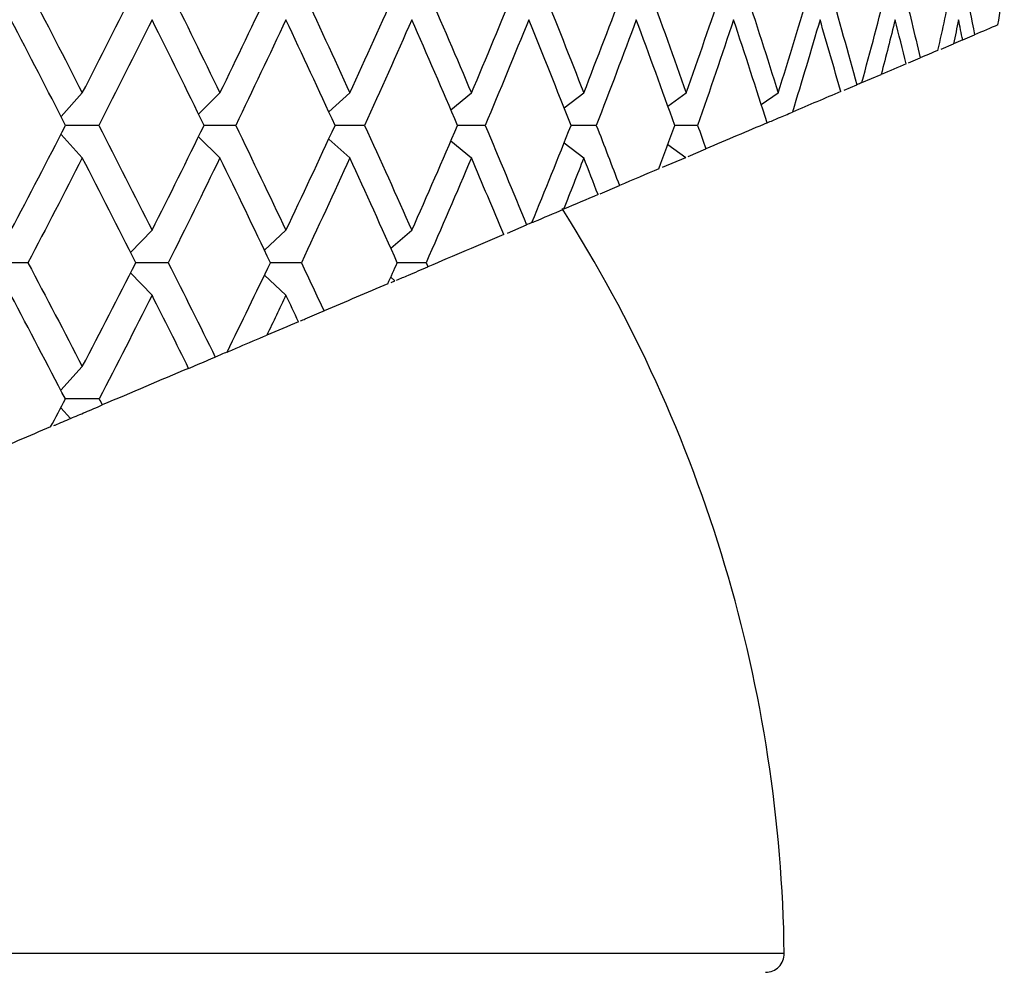
# Paper-space layout '_Bottom' of a CAD drawing. Units: millimetres. Extents: x -165 to 25, y -22 to 308.
# Drawn here: x 10 to 20, y 279 to 289 of the extents above; entities that cross this region are included whole.
import ezdxf

# ---------------------------------------------------------------- set-up
doc = ezdxf.new("R2010")
doc.units = ezdxf.units.MM

psp = doc.layouts.new('_Bottom')

# ---------------------------------------------------------------- linework, layer by layer
at = {"color": 7, "linetype": 'Continuous', "lineweight": 25}
for p, q in [((19.994, 288.748), (20.121, 288.802)), ((19.763, 288.65), (19.896, 288.707)), ((19.415, 288.503), (19.54, 288.556)), ((18.917, 288.292), (19.124, 288.379)), ((18.728, 288.211), (18.864, 288.269)), ((10.369, 287.931), (10.596, 288.182)), ((11.837, 287.957), (12.065, 288.182)), ((13.227, 287.981), (13.453, 288.182)), ((14.53, 288.002), (14.75, 288.182)), ((15.739, 288.022), (15.949, 288.182)), ((16.846, 288.041), (17.043, 288.182)), ((17.843, 288.059), (18.024, 288.182)), ((14.896, 287.836), (14.599, 287.835)), ((16.083, 287.836), (15.812, 287.835)), ((17.164, 287.836), (16.919, 287.835)), ((10.369, 287.74), (10.596, 287.489)), ((11.836, 287.714), (12.065, 287.489)), ((13.226, 287.69), (13.453, 287.489)), ((14.53, 287.669), (14.75, 287.489)), ((15.739, 287.649), (15.949, 287.489)), ((16.846, 287.63), (17.037, 287.493)), ((17.062, 287.504), (17.252, 287.584)), ((16.791, 287.389), (17.037, 287.493)), ((16.125, 287.106), (16.33, 287.193)), ((15.134, 286.686), (15.339, 286.773)), ((11.111, 286.477), (11.34, 286.715)), ((12.541, 286.502), (12.77, 286.715)), ((13.889, 286.525), (14.113, 286.715)), ((11.111, 286.261), (11.34, 286.023)), ((12.54, 286.236), (12.77, 286.023)), ((13.888, 286.214), (13.933, 286.176)), ((13.893, 286.159), (13.933, 286.176)), ((10.367, 285.007), (10.596, 285.261)), ((10.367, 284.821), (10.471, 284.706))]:
    psp.add_line(p, q, dxfattribs=at)
at = {"color": 8, "linetype": 'Continuous', "lineweight": 25}
psp.add_line((-20.409, 278.994), (18.089, 278.994), dxfattribs=at)
at = {"color": 7, "linetype": 'Continuous', "lineweight": 25}
for centre, radius, start, end in [((2.882, 278.791), 15.208, 0.7635, 32.4316), ((17.889, 278.991), 0.2, 270, 0.7635)]:
    psp.add_arc(centre, radius, start, end, dxfattribs=at)
for points in [[(10.014, 289.311), (10.21, 288.934), (10.404, 288.557), (10.596, 288.182)], [(10.596, 288.182), (10.788, 288.557), (10.979, 288.933), (11.168, 289.311)], [(11.512, 289.311), (11.698, 288.934), (11.883, 288.557), (12.065, 288.182)], [(12.065, 288.182), (12.248, 288.557), (12.428, 288.934), (12.607, 289.311)], [(12.932, 289.311), (13.107, 288.934), (13.281, 288.557), (13.453, 288.182)], [(13.453, 288.182), (13.624, 288.557), (13.793, 288.934), (13.96, 289.311)], [(14.264, 289.311), (14.429, 288.934), (14.59, 288.557), (14.75, 288.182)], [(14.75, 288.182), (14.909, 288.557), (15.066, 288.934), (15.221, 289.311)], [(15.502, 289.311), (15.654, 288.934), (15.803, 288.557), (15.949, 288.182)], [(15.949, 288.182), (16.095, 288.557), (16.239, 288.933), (16.381, 289.311)], [(16.637, 289.311), (16.775, 288.934), (16.91, 288.557), (17.043, 288.182)], [(17.043, 288.182), (17.175, 288.557), (17.305, 288.933), (17.432, 289.311)], [(17.662, 289.311), (17.786, 288.934), (17.907, 288.557), (18.024, 288.182)], [(18.024, 288.182), (18.142, 288.557), (18.257, 288.933), (18.369, 289.311)], [(18.571, 289.311), (18.671, 288.963), (18.769, 288.615), (18.864, 288.269)], [(18.917, 288.292), (19.009, 288.63), (19.099, 288.97), (19.186, 289.311)], [(19.359, 289.311), (19.421, 289.059), (19.481, 288.807), (19.54, 288.556)], [(19.73, 288.637), (19.78, 288.861), (19.829, 289.086), (19.877, 289.311)], [(20.02, 289.311), (20.054, 289.141), (20.088, 288.972), (20.121, 288.802)], [(20.369, 288.908), (20.393, 289.042), (20.416, 289.176), (20.438, 289.311)], [(10.418, 287.836), (10.225, 288.211), (10.03, 288.587), (9.834, 288.964)], [(11.34, 288.964), (11.153, 288.588), (10.964, 288.211), (10.773, 287.836)], [(11.896, 287.836), (11.713, 288.211), (11.528, 288.587), (11.34, 288.964)], [(12.77, 288.964), (12.593, 288.588), (12.414, 288.211), (12.233, 287.836)], [(13.294, 287.836), (13.121, 288.211), (12.946, 288.587), (12.77, 288.964)], [(14.113, 288.964), (13.948, 288.587), (13.78, 288.211), (13.61, 287.836)], [(14.602, 287.836), (14.441, 288.211), (14.278, 288.587), (14.113, 288.964)], [(15.362, 288.964), (15.209, 288.587), (15.054, 288.211), (14.896, 287.836)], [(15.813, 287.836), (15.665, 288.211), (15.515, 288.588), (15.362, 288.964)], [(16.51, 288.964), (16.37, 288.587), (16.228, 288.211), (16.083, 287.836)], [(16.92, 287.836), (16.786, 288.211), (16.649, 288.587), (16.51, 288.964)], [(17.548, 288.964), (17.423, 288.588), (17.295, 288.211), (17.164, 287.836)], [(17.906, 287.862), (17.79, 288.229), (17.67, 288.596), (17.548, 288.964)], [(18.471, 288.964), (18.375, 288.635), (18.276, 288.306), (18.176, 287.977)], [(18.692, 288.196), (18.62, 288.452), (18.546, 288.708), (18.471, 288.964)], [(19.273, 288.964), (19.224, 288.769), (19.175, 288.574), (19.124, 288.379)], [(19.39, 288.492), (19.351, 288.649), (19.313, 288.807), (19.273, 288.964)], [(19.949, 288.964), (19.932, 288.878), (19.914, 288.793), (19.896, 288.707)], [(19.994, 288.748), (19.979, 288.82), (19.964, 288.892), (19.949, 288.964)], [(20.369, 288.908), (20.291, 288.875), (20.208, 288.839), (20.121, 288.802)], [(19.994, 288.748), (19.961, 288.735), (19.929, 288.721), (19.896, 288.707)], [(19.73, 288.637), (19.669, 288.61), (19.605, 288.584), (19.54, 288.556)], [(19.39, 288.492), (19.304, 288.456), (19.215, 288.418), (19.124, 288.379)], [(18.917, 288.292), (18.9, 288.284), (18.882, 288.276), (18.864, 288.269)], [(18.692, 288.196), (18.526, 288.126), (18.354, 288.053), (18.176, 287.977)], [(9.834, 286.715), (10.03, 287.088), (10.225, 287.461), (10.418, 287.836)], [(10.773, 287.836), (10.964, 287.461), (11.153, 287.088), (11.34, 286.715)], [(11.34, 286.715), (11.527, 287.087), (11.713, 287.461), (11.896, 287.836)], [(12.233, 287.836), (12.414, 287.461), (12.593, 287.088), (12.77, 286.715)], [(12.77, 286.715), (12.946, 287.087), (13.121, 287.461), (13.294, 287.836)], [(13.61, 287.836), (13.78, 287.461), (13.948, 287.088), (14.113, 286.715)], [(14.113, 286.715), (14.278, 287.087), (14.441, 287.46), (14.602, 287.836)], [(14.896, 287.836), (15.046, 287.48), (15.194, 287.126), (15.339, 286.773)], [(15.395, 286.797), (15.537, 287.142), (15.676, 287.488), (15.813, 287.836)], [(16.083, 287.836), (16.166, 287.621), (16.248, 287.407), (16.33, 287.193)], [(16.752, 287.373), (16.809, 287.527), (16.864, 287.681), (16.92, 287.836)], [(17.164, 287.836), (17.194, 287.752), (17.223, 287.668), (17.252, 287.584)], [(17.906, 287.862), (17.696, 287.773), (17.478, 287.681), (17.252, 287.584)], [(10.596, 287.489), (10.405, 287.115), (10.211, 286.741), (10.016, 286.369)], [(11.166, 286.369), (10.978, 286.742), (10.788, 287.115), (10.596, 287.489)], [(12.065, 287.489), (11.883, 287.115), (11.7, 286.741), (11.514, 286.369)], [(12.604, 286.369), (12.427, 286.742), (12.247, 287.115), (12.065, 287.489)], [(13.453, 287.489), (13.281, 287.114), (13.108, 286.741), (12.934, 286.369)], [(13.958, 286.369), (13.792, 286.742), (13.623, 287.115), (13.453, 287.489)], [(14.75, 287.489), (14.591, 287.114), (14.429, 286.741), (14.266, 286.369)], [(15.095, 286.669), (14.981, 286.942), (14.866, 287.215), (14.75, 287.489)], [(15.949, 287.489), (15.878, 287.305), (15.805, 287.122), (15.733, 286.94)], [(16.101, 287.096), (16.051, 287.227), (16, 287.358), (15.949, 287.489)], [(16.752, 287.373), (16.614, 287.314), (16.473, 287.254), (16.33, 287.193)], [(16.101, 287.096), (15.98, 287.045), (15.857, 286.993), (15.733, 286.94)], [(15.395, 286.797), (15.377, 286.789), (15.358, 286.781), (15.339, 286.773)], [(15.095, 286.669), (14.831, 286.557), (14.562, 286.443), (14.286, 286.325)], [(10.016, 286.369), (10.211, 285.998), (10.405, 285.629), (10.596, 285.261)], [(10.596, 285.261), (10.787, 285.628), (10.977, 285.998), (11.166, 286.369)], [(11.514, 286.369), (11.683, 286.032), (11.85, 285.696), (12.015, 285.362)], [(12.141, 285.415), (12.297, 285.731), (12.451, 286.05), (12.604, 286.369)], [(12.934, 286.369), (13.015, 286.197), (13.095, 286.026), (13.176, 285.854)], [(13.857, 286.143), (13.891, 286.219), (13.925, 286.294), (13.958, 286.369)], [(14.266, 286.369), (14.161, 286.369), (14.057, 286.369), (13.952, 286.369)], [(14.266, 286.369), (14.273, 286.355), (14.279, 286.34), (14.286, 286.325)], [(13.857, 286.143), (13.633, 286.049), (13.406, 285.952), (13.176, 285.854)], [(10.415, 284.915), (10.223, 285.283), (10.029, 285.652), (9.834, 286.023)], [(11.34, 286.023), (11.154, 285.651), (10.965, 285.282), (10.776, 284.915)], [(11.731, 285.241), (11.602, 285.501), (11.472, 285.762), (11.34, 286.023)], [(12.77, 286.023), (12.702, 285.88), (12.634, 285.737), (12.565, 285.595)], [(12.904, 285.739), (12.859, 285.833), (12.815, 285.928), (12.77, 286.023)], [(12.904, 285.739), (12.792, 285.691), (12.679, 285.644), (12.565, 285.595)], [(12.141, 285.415), (12.099, 285.397), (12.057, 285.38), (12.015, 285.362)], [(11.731, 285.241), (11.428, 285.113), (11.121, 284.982), (10.809, 284.85)], [(10.258, 284.616), (10.311, 284.715), (10.363, 284.815), (10.415, 284.915)], [(10.776, 284.915), (10.787, 284.893), (10.798, 284.871), (10.809, 284.85)], [(10.258, 284.616), (10.029, 284.519), (9.797, 284.42), (9.564, 284.321)]]:
    psp.add_open_spline(points, degree=3, dxfattribs=at)
for points, knots in [([(17.906, 287.862), (17.947, 287.88), (18.037, 287.918), (18.127, 287.956), (18.176, 287.977)], [0, 0, 0, 0, 0.455467, 1, 1, 1, 1]), ([(10.773, 287.836), (10.681, 287.835), (10.561, 287.835), (10.443, 287.835), (10.416, 287.835)], [0, 0, 0, 0, 0.770913, 1, 1, 1, 1]), ([(12.233, 287.836), (12.135, 287.835), (12.022, 287.835), (11.91, 287.835), (11.894, 287.835)], [0, 0, 0, 0, 0.862742, 1, 1, 1, 1]), ([(13.61, 287.836), (13.507, 287.835), (13.4, 287.835), (13.294, 287.835), (13.289, 287.835)], [0, 0, 0, 0, 0.957021, 1, 1, 1, 1]), ([(15.395, 286.797), (15.404, 286.8), (15.517, 286.848), (15.629, 286.896), (15.733, 286.94)], [0, 0, 0, 0, 0.079398, 1, 1, 1, 1]), ([(10.016, 286.369), (9.927, 286.369), (9.804, 286.369), (9.682, 286.369), (9.648, 286.369)], [0, 0, 0, 0, 0.725125, 1, 1, 1, 1]), ([(11.514, 286.369), (11.419, 286.369), (11.301, 286.369), (11.185, 286.369), (11.163, 286.369)], [0, 0, 0, 0, 0.811826, 1, 1, 1, 1]), ([(12.934, 286.369), (12.833, 286.369), (12.722, 286.369), (12.612, 286.369), (12.602, 286.369)], [0, 0, 0, 0, 0.9060873, 1, 1, 1, 1]), ([(13.951, 286.183), (13.993, 286.201), (14.104, 286.248), (14.216, 286.296), (14.286, 286.325)], [0, 0, 0, 0, 0.375106, 1, 1, 1, 1]), ([(12.924, 285.747), (12.941, 285.755), (13.025, 285.79), (13.109, 285.826), (13.176, 285.854)], [0, 0, 0, 0, 0.207415, 1, 1, 1, 1]), ([(12.141, 285.415), (12.185, 285.434), (12.326, 285.494), (12.468, 285.554), (12.565, 285.595)], [0, 0, 0, 0, 0.310437, 1, 1, 1, 1]), ([(11.731, 285.241), (11.763, 285.255), (11.857, 285.295), (11.952, 285.335), (12.015, 285.362)], [0, 0, 0, 0, 0.331428, 1, 1, 1, 1]), ([(10.776, 284.915), (10.683, 284.914), (10.562, 284.914), (10.442, 284.914), (10.413, 284.914)], [0, 0, 0, 0, 0.7631927, 1, 1, 1, 1]), ([(10.471, 284.706), (10.524, 284.729), (10.636, 284.776), (10.749, 284.824), (10.809, 284.85)], [0, 0, 0, 0, 0.469886, 1, 1, 1, 1]), ([(10.292, 284.63), (10.297, 284.632), (10.356, 284.657), (10.416, 284.683), (10.471, 284.706)], [0, 0, 0, 0, 0.072113, 1, 1, 1, 1])]:
    psp.add_open_spline(points, degree=3, knots=knots, dxfattribs=at)

doc.saveas('drawing.dxf')
